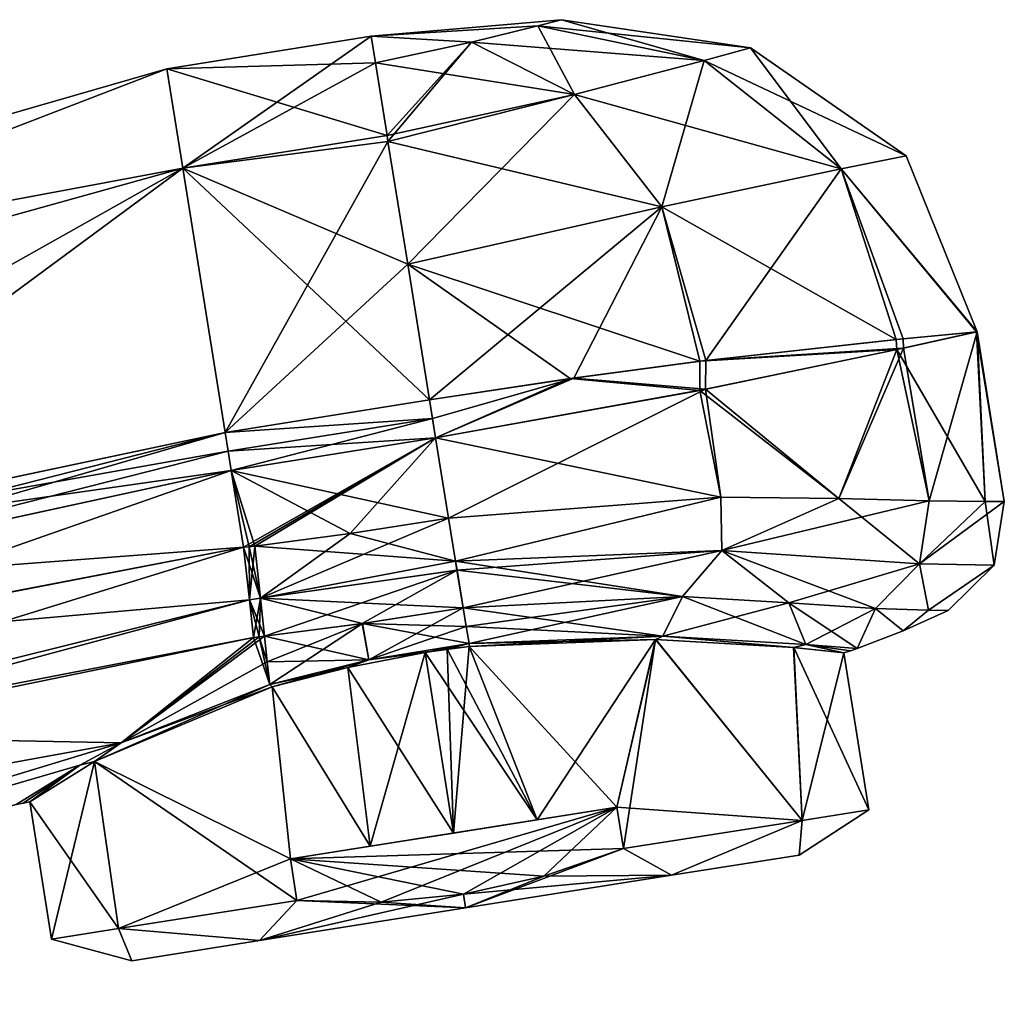
# Model space of a CAD drawing. Units: millimetres. Extents: x -28 to 250, y -28 to 172.
# Drawn here: x 222 to 250, y 143 to 172 of the extents above; entities that cross this region are included whole.
import ezdxf

# ---------------------------------------------------------------- set-up
doc = ezdxf.new("R2010")
doc.units = ezdxf.units.MM
doc.header["$LTSCALE"] = 65.185185
for name, color, linetype in [('10', 7, 'CONTINUOUS'), ('11', 7, 'CONTINUOUS'), ('12', 7, 'CONTINUOUS'), ('13', 7, 'CONTINUOUS'), ('14', 7, 'CONTINUOUS'), ('15', 7, 'CONTINUOUS'), ('16', 7, 'CONTINUOUS'), ('169', 7, 'CONTINUOUS'), ('17', 7, 'CONTINUOUS'), ('170', 7, 'CONTINUOUS'), ('171', 7, 'CONTINUOUS'), ('172', 7, 'CONTINUOUS'), ('173', 7, 'CONTINUOUS'), ('174', 7, 'CONTINUOUS'), ('18', 7, 'CONTINUOUS'), ('19', 7, 'CONTINUOUS'), ('20', 7, 'CONTINUOUS'), ('21', 7, 'CONTINUOUS'), ('35', 7, 'CONTINUOUS'), ('36', 7, 'CONTINUOUS'), ('37', 7, 'CONTINUOUS'), ('38', 7, 'CONTINUOUS'), ('39', 7, 'CONTINUOUS'), ('40', 7, 'CONTINUOUS'), ('41', 7, 'CONTINUOUS'), ('42', 7, 'CONTINUOUS'), ('43', 7, 'CONTINUOUS'), ('44', 7, 'CONTINUOUS'), ('45', 7, 'CONTINUOUS'), ('46', 7, 'CONTINUOUS'), ('47', 7, 'CONTINUOUS'), ('48', 7, 'CONTINUOUS'), ('49', 7, 'CONTINUOUS'), ('56', 7, 'CONTINUOUS'), ('57', 7, 'CONTINUOUS'), ('58', 7, 'CONTINUOUS'), ('59', 7, 'CONTINUOUS'), ('60', 7, 'CONTINUOUS'), ('61', 7, 'CONTINUOUS'), ('62', 7, 'CONTINUOUS'), ('63', 7, 'CONTINUOUS'), ('8', 7, 'CONTINUOUS'), ('9', 7, 'CONTINUOUS')]:
    doc.layers.add(name, color=color, linetype=linetype)

msp = doc.modelspace()

# ---------------------------------------------------------------- linework, layer by layer
at = {"layer": '10', "linetype": 'Continuous'}
for points in [[(228.288, 153.706, 14.444), (213.581, 150.866, 14.608), (224.447, 150.646, 8.407), (228.288, 153.706, 14.444)], [(228.756, 152.341, 11.516), (228.288, 153.706, 14.444), (224.447, 150.646, 8.407), (228.756, 152.341, 11.516)], [(228.288, 153.706, 14.444), (228.756, 152.341, 11.516), (228.447, 153.723, 14.444), (228.288, 153.706, 14.444)], [(228.605, 153.74, 14.444), (228.447, 153.723, 14.444), (228.685, 153.001, 12.999), (228.605, 153.74, 14.444)], [(228.447, 153.723, 14.444), (228.756, 152.341, 11.516), (228.685, 153.001, 12.999), (228.447, 153.723, 14.444)], [(213.581, 150.866, 14.608), (199.689, 146.149, 14.969), (224.447, 150.646, 8.407), (213.581, 150.866, 14.608)], [(224.447, 150.646, 8.407), (199.689, 146.149, 14.969), (200.598, 143.388, 8.072), (224.447, 150.646, 8.407)], [(224.447, 150.646, 8.407), (200.598, 143.388, 8.072), (223.25, 150, 6.749), (224.447, 150.646, 8.407)], [(223.25, 150, 6.749), (200.598, 143.388, 8.072), (221.406, 148.861), (223.25, 150, 6.749)]]:
    msp.add_3dface(points, dxfattribs=at)
at = {"layer": '11', "linetype": 'Continuous'}
for points in [[(227.997, 156.319, 16), (228.166, 154.801, 15.582), (228.161, 156.337, 16), (227.997, 156.319, 16)], [(228.161, 156.337, 16), (228.166, 154.801, 15.582), (228.325, 156.355, 16), (228.161, 156.337, 16)], [(228.325, 156.355, 16), (228.166, 154.801, 15.582), (228.487, 154.848, 15.589), (228.325, 156.355, 16)], [(228.166, 154.801, 15.582), (228.288, 153.706, 14.444), (228.487, 154.848, 15.589), (228.166, 154.801, 15.582)], [(228.288, 153.706, 14.444), (228.447, 153.723, 14.444), (228.487, 154.848, 15.589), (228.288, 153.706, 14.444)], [(228.447, 153.723, 14.444), (228.605, 153.74, 14.444), (228.487, 154.848, 15.589), (228.447, 153.723, 14.444)]]:
    msp.add_3dface(points, dxfattribs=at)
at = {"layer": '12', "linetype": 'Continuous'}
for points in [[(233.565, 159.491, 16), (227.64, 158.542, 16), (233.938, 157.162, 16), (233.565, 159.491, 16)], [(227.64, 158.542, 16), (227.997, 156.319, 16), (228.161, 156.337, 16), (227.64, 158.542, 16)], [(227.64, 158.542, 16), (228.161, 156.337, 16), (228.325, 156.355, 16), (227.64, 158.542, 16)], [(227.64, 158.542, 16), (228.325, 156.355, 16), (231.09, 156.716, 16), (227.64, 158.542, 16)], [(233.938, 157.162, 16), (227.64, 158.542, 16), (231.09, 156.716, 16), (233.938, 157.162, 16)]]:
    msp.add_3dface(points, dxfattribs=at)
at = {"layer": '13', "linetype": 'Continuous'}
for points in [[(228.487, 154.848, 15.589), (233.938, 157.162, 16), (231.09, 156.716, 16), (228.487, 154.848, 15.589)], [(233.938, 157.162, 16), (228.487, 154.848, 15.589), (234.146, 155.918, 15.722), (233.938, 157.162, 16)], [(228.325, 156.355, 16), (228.487, 154.848, 15.589), (231.09, 156.716, 16), (228.325, 156.355, 16)], [(234.146, 155.918, 15.722), (228.487, 154.848, 15.589), (234.189, 155.656, 15.583), (234.146, 155.918, 15.722)], [(228.487, 154.848, 15.589), (228.605, 153.74, 14.444), (234.189, 155.656, 15.583), (228.487, 154.848, 15.589)], [(234.189, 155.656, 15.583), (228.605, 153.74, 14.444), (231.441, 154.11, 14.444), (234.189, 155.656, 15.583)], [(234.371, 154.568, 14.444), (234.189, 155.656, 15.583), (231.441, 154.11, 14.444), (234.371, 154.568, 14.444)]]:
    msp.add_3dface(points, dxfattribs=at)
at = {"layer": '14', "linetype": 'Continuous'}
for points in [[(234.371, 154.568, 14.444), (231.441, 154.11, 14.444), (234.458, 154.028, 13.398), (234.371, 154.568, 14.444)], [(231.441, 154.11, 14.444), (228.605, 153.74, 14.444), (231.633, 153.054, 12.29), (231.441, 154.11, 14.444)], [(234.538, 153.528, 12.332), (231.441, 154.11, 14.444), (231.633, 153.054, 12.29), (234.538, 153.528, 12.332)], [(231.441, 154.11, 14.444), (234.538, 153.528, 12.332), (234.458, 154.028, 13.398), (231.441, 154.11, 14.444)], [(228.605, 153.74, 14.444), (228.685, 153.001, 12.999), (231.633, 153.054, 12.29), (228.605, 153.74, 14.444)], [(228.685, 153.001, 12.999), (228.756, 152.341, 11.516), (231.633, 153.054, 12.29), (228.685, 153.001, 12.999)]]:
    msp.add_3dface(points, dxfattribs=at)
at = {"layer": '15', "linetype": 'Continuous'}
for points in [[(231.443, 154.11, -14.444), (234.371, 154.568, -14.444), (231.633, 153.054, -12.29), (231.443, 154.11, -14.444)], [(234.371, 154.568, -14.444), (234.458, 154.028, -13.398), (231.633, 153.054, -12.29), (234.371, 154.568, -14.444)], [(228.605, 153.74, -14.444), (231.443, 154.11, -14.444), (228.685, 153.001, -12.999), (228.605, 153.74, -14.444)], [(228.685, 153.001, -12.999), (231.443, 154.11, -14.444), (228.756, 152.341, -11.516), (228.685, 153.001, -12.999)], [(228.756, 152.341, -11.516), (231.443, 154.11, -14.444), (231.633, 153.054, -12.29), (228.756, 152.341, -11.516)], [(234.458, 154.028, -13.398), (234.538, 153.528, -12.332), (231.633, 153.054, -12.29), (234.458, 154.028, -13.398)]]:
    msp.add_3dface(points, dxfattribs=at)
at = {"layer": '16', "linetype": 'Continuous'}
for points in [[(233.938, 157.162, -16), (234.145, 155.917, -15.722), (231.09, 156.716, -16), (233.938, 157.162, -16)], [(234.145, 155.917, -15.722), (228.325, 156.355, -16), (231.09, 156.716, -16), (234.145, 155.917, -15.722)], [(228.487, 154.848, -15.589), (228.325, 156.355, -16), (234.145, 155.917, -15.722), (228.487, 154.848, -15.589)], [(234.188, 155.654, -15.581), (228.487, 154.848, -15.589), (234.145, 155.917, -15.722), (234.188, 155.654, -15.581)], [(234.371, 154.568, -14.444), (228.487, 154.848, -15.589), (234.188, 155.654, -15.581), (234.371, 154.568, -14.444)], [(234.371, 154.568, -14.444), (231.443, 154.11, -14.444), (228.487, 154.848, -15.589), (234.371, 154.568, -14.444)], [(231.443, 154.11, -14.444), (228.605, 153.74, -14.444), (228.487, 154.848, -15.589), (231.443, 154.11, -14.444)]]:
    msp.add_3dface(points, dxfattribs=at)
at = {"layer": '169', "linetype": 'Continuous'}
for points in [[(240.157, 153.74, 10.317), (234.538, 153.528, 12.332), (239.956, 153.651, 9.975), (240.157, 153.74, 10.317)], [(243.956, 153.418, 5.654), (240.157, 153.74, 10.317), (239.956, 153.651, 9.975), (243.956, 153.418, 5.654)], [(244.305, 153.504, 5.82), (240.157, 153.74, 10.317), (243.956, 153.418, 5.654), (244.305, 153.504, 5.82)], [(239.956, 153.651, 9.975), (234.538, 153.528, 12.332), (234.539, 153.441, 11.931), (239.956, 153.651, 9.975)], [(245.414, 153.255), (244.305, 153.504, 5.82), (243.956, 153.418, 5.654), (245.414, 153.255)], [(245.799, 153.387), (244.305, 153.504, 5.82), (245.607, 153.321), (245.799, 153.387)], [(244.305, 153.504, 5.82), (245.414, 153.255), (245.607, 153.321), (244.305, 153.504, 5.82)]]:
    msp.add_3dface(points, dxfattribs=at)
at = {"layer": '17', "linetype": 'Continuous'}
for points in [[(233.565, 159.491, -16), (227.997, 156.319, -16), (227.64, 158.542, -16), (233.565, 159.491, -16)], [(228.161, 156.337, -16), (227.997, 156.319, -16), (233.565, 159.491, -16), (228.161, 156.337, -16)], [(228.325, 156.355, -16), (228.161, 156.337, -16), (233.565, 159.491, -16), (228.325, 156.355, -16)], [(231.09, 156.716, -16), (228.325, 156.355, -16), (233.565, 159.491, -16), (231.09, 156.716, -16)], [(233.938, 157.162, -16), (231.09, 156.716, -16), (233.565, 159.491, -16), (233.938, 157.162, -16)]]:
    msp.add_3dface(points, dxfattribs=at)
at = {"layer": '170', "linetype": 'Continuous'}
for points in [[(234.538, 153.528, 12.332), (231.633, 153.054, 12.29), (234.539, 153.441, 11.931), (234.538, 153.528, 12.332)], [(234.539, 153.441, 11.931), (231.633, 153.054, 12.29), (233.902, 153.362, 11.983), (234.539, 153.441, 11.931)], [(233.263, 153.268, 12), (231.633, 153.054, 12.29), (231.02, 152.831, 11.781), (233.263, 153.268, 12)], [(231.633, 153.054, 12.29), (233.263, 153.268, 12), (233.902, 153.362, 11.983), (231.633, 153.054, 12.29)], [(231.633, 153.054, 12.29), (228.756, 152.341, 11.516), (231.02, 152.831, 11.781), (231.633, 153.054, 12.29)], [(231.02, 152.831, 11.781), (228.756, 152.341, 11.516), (228.827, 152.27, 11.109), (231.02, 152.831, 11.781)]]:
    msp.add_3dface(points, dxfattribs=at)
at = {"layer": '171', "linetype": 'Continuous'}
for points in [[(228.827, 152.27, 11.109), (224.447, 150.646, 8.407), (223.674, 150.112, 6.687), (228.827, 152.27, 11.109)], [(228.756, 152.341, 11.516), (224.447, 150.646, 8.407), (228.827, 152.27, 11.109), (228.756, 152.341, 11.516)], [(224.447, 150.646, 8.407), (223.25, 150, 6.749), (223.674, 150.112, 6.687), (224.447, 150.646, 8.407)], [(223.25, 150, 6.749), (221.406, 148.861), (221.602, 148.901), (223.25, 150, 6.749)], [(221.799, 148.94), (223.25, 150, 6.749), (221.602, 148.901), (221.799, 148.94)], [(223.674, 150.112, 6.687), (223.25, 150, 6.749), (221.799, 148.94), (223.674, 150.112, 6.687)]]:
    msp.add_3dface(points, dxfattribs=at)
at = {"layer": '172', "linetype": 'Continuous'}
for points in [[(234.538, 153.528, -12.332), (240.157, 153.74, -10.317), (234.539, 153.441, -11.931), (234.538, 153.528, -12.332)], [(234.539, 153.441, -11.931), (240.157, 153.74, -10.317), (239.95, 153.651, -9.979), (234.539, 153.441, -11.931)], [(239.95, 153.651, -9.979), (240.157, 153.74, -10.317), (243.952, 153.418, -5.661), (239.95, 153.651, -9.979)], [(240.157, 153.74, -10.317), (244.305, 153.504, -5.82), (243.952, 153.418, -5.661), (240.157, 153.74, -10.317)], [(244.305, 153.504, -5.82), (245.414, 153.255), (243.952, 153.418, -5.661), (244.305, 153.504, -5.82)], [(244.305, 153.504, -5.82), (245.799, 153.387), (245.607, 153.321), (244.305, 153.504, -5.82)], [(245.414, 153.255), (244.305, 153.504, -5.82), (245.607, 153.321), (245.414, 153.255)]]:
    msp.add_3dface(points, dxfattribs=at)
at = {"layer": '173', "linetype": 'Continuous'}
for points in [[(231.633, 153.054, -12.29), (234.538, 153.528, -12.332), (233.263, 153.268, -12), (231.633, 153.054, -12.29)], [(233.263, 153.268, -12), (234.538, 153.528, -12.332), (233.902, 153.362, -11.983), (233.263, 153.268, -12)], [(234.538, 153.528, -12.332), (234.539, 153.441, -11.931), (233.902, 153.362, -11.983), (234.538, 153.528, -12.332)], [(231.019, 152.831, -11.781), (231.633, 153.054, -12.29), (233.263, 153.268, -12), (231.019, 152.831, -11.781)], [(228.756, 152.341, -11.516), (231.633, 153.054, -12.29), (228.827, 152.27, -11.109), (228.756, 152.341, -11.516)], [(228.827, 152.27, -11.109), (231.633, 153.054, -12.29), (231.019, 152.831, -11.781), (228.827, 152.27, -11.109)]]:
    msp.add_3dface(points, dxfattribs=at)
at = {"layer": '174', "linetype": 'Continuous'}
for points in [[(224.447, 150.646, -8.407), (228.756, 152.341, -11.516), (223.67, 150.11, -6.68), (224.447, 150.646, -8.407)], [(228.756, 152.341, -11.516), (228.827, 152.27, -11.109), (223.67, 150.11, -6.68), (228.756, 152.341, -11.516)], [(223.25, 150, -6.75), (224.447, 150.646, -8.407), (223.67, 150.11, -6.68), (223.25, 150, -6.75)], [(221.406, 148.861), (223.25, 150, -6.75), (221.602, 148.901), (221.406, 148.861)], [(223.25, 150, -6.75), (221.799, 148.94), (221.602, 148.901), (223.25, 150, -6.75)], [(221.799, 148.94), (223.25, 150, -6.75), (223.67, 150.11, -6.68), (221.799, 148.94)]]:
    msp.add_3dface(points, dxfattribs=at)
at = {"layer": '18', "linetype": 'Continuous'}
for points in [[(228.487, 154.848, -15.589), (227.997, 156.319, -16), (228.161, 156.337, -16), (228.487, 154.848, -15.589)], [(227.997, 156.319, -16), (228.487, 154.848, -15.589), (228.166, 154.801, -15.582), (227.997, 156.319, -16)], [(228.325, 156.355, -16), (228.487, 154.848, -15.589), (228.161, 156.337, -16), (228.325, 156.355, -16)], [(228.487, 154.848, -15.589), (228.605, 153.74, -14.444), (228.166, 154.801, -15.582), (228.487, 154.848, -15.589)], [(228.166, 154.801, -15.582), (228.605, 153.74, -14.444), (228.447, 153.723, -14.444), (228.166, 154.801, -15.582)], [(228.288, 153.706, -14.444), (228.166, 154.801, -15.582), (228.447, 153.723, -14.444), (228.288, 153.706, -14.444)]]:
    msp.add_3dface(points, dxfattribs=at)
at = {"layer": '19', "linetype": 'Continuous'}
for points in [[(213.58, 150.865, -14.608), (228.288, 153.706, -14.444), (224.447, 150.646, -8.407), (213.58, 150.865, -14.608)], [(228.605, 153.74, -14.444), (228.685, 153.001, -12.999), (224.447, 150.646, -8.407), (228.605, 153.74, -14.444)], [(228.447, 153.723, -14.444), (228.605, 153.74, -14.444), (224.447, 150.646, -8.407), (228.447, 153.723, -14.444)], [(228.288, 153.706, -14.444), (228.447, 153.723, -14.444), (224.447, 150.646, -8.407), (228.288, 153.706, -14.444)], [(228.685, 153.001, -12.999), (228.756, 152.341, -11.516), (224.447, 150.646, -8.407), (228.685, 153.001, -12.999)], [(200.598, 143.388, -8.072), (213.58, 150.865, -14.608), (224.447, 150.646, -8.407), (200.598, 143.388, -8.072)], [(200.598, 143.388, -8.072), (224.447, 150.646, -8.407), (223.25, 150, -6.75), (200.598, 143.388, -8.072)], [(221.406, 148.861), (200.598, 143.388, -8.072), (223.25, 150, -6.75), (221.406, 148.861)]]:
    msp.add_3dface(points, dxfattribs=at)
at = {"layer": '20', "linetype": 'Continuous'}
for points in [[(227.997, 156.319, -16), (228.166, 154.801, -15.582), (202.179, 148.341, -16.005), (227.997, 156.319, -16)], [(227.997, 156.319, -16), (202.179, 148.341, -16.005), (213.034, 153.436, -16.146), (227.997, 156.319, -16)], [(228.166, 154.801, -15.582), (213.58, 150.865, -14.608), (202.179, 148.341, -16.005), (228.166, 154.801, -15.582)], [(228.166, 154.801, -15.582), (228.288, 153.706, -14.444), (213.58, 150.865, -14.608), (228.166, 154.801, -15.582)]]:
    msp.add_3dface(points, dxfattribs=at)
at = {"layer": '21', "linetype": 'Continuous'}
for points in [[(227.64, 158.542, -16), (213.034, 153.436, -16.146), (211.794, 155.103, -16.156), (227.64, 158.542, -16)], [(227.64, 158.542, -16), (227.997, 156.319, -16), (213.034, 153.436, -16.146), (227.64, 158.542, -16)]]:
    msp.add_3dface(points, dxfattribs=at)
at = {"layer": '35', "linetype": 'Continuous'}
for points in [[(227.464, 159.644, 15.784), (211.171, 156.198, 15.899), (227.55, 159.103, 15.946), (227.464, 159.644, 15.784)], [(211.171, 156.198, 15.899), (227.64, 158.542, 16), (227.55, 159.103, 15.946), (211.171, 156.198, 15.899)], [(211.783, 155.1, 16.157), (227.64, 158.542, 16), (211.171, 156.198, 15.899), (211.783, 155.1, 16.157)]]:
    msp.add_3dface(points, dxfattribs=at)
at = {"layer": '36', "linetype": 'Continuous'}
for points in [[(233.388, 160.594, 15.784), (227.464, 159.644, 15.784), (233.475, 160.053, 15.946), (233.388, 160.594, 15.784)], [(227.464, 159.644, 15.784), (227.55, 159.103, 15.946), (233.475, 160.053, 15.946), (227.464, 159.644, 15.784)], [(227.55, 159.103, 15.946), (227.64, 158.542, 16), (233.475, 160.053, 15.946), (227.55, 159.103, 15.946)], [(227.64, 158.542, 16), (233.565, 159.491, 16), (233.475, 160.053, 15.946), (227.64, 158.542, 16)]]:
    msp.add_3dface(points, dxfattribs=at)
at = {"layer": '37', "linetype": 'Continuous'}
for points in [[(246.949, 162.055, 8.393), (249.261, 162.564, 0.687), (246.925, 162.342, 8.331), (246.949, 162.055, 8.393)], [(241.231, 161.713, 13.767), (246.949, 162.055, 8.393), (246.925, 162.342, 8.331), (241.231, 161.713, 13.767)], [(241.236, 160.87, 13.974), (246.949, 162.055, 8.393), (241.231, 161.713, 13.767), (241.236, 160.87, 13.974)], [(237.474, 161.212, 15.266), (241.236, 160.87, 13.974), (241.231, 161.713, 13.767), (237.474, 161.212, 15.266)], [(233.388, 160.594, 15.784), (233.565, 159.491, 16), (237.474, 161.212, 15.266), (233.388, 160.594, 15.784)], [(233.565, 159.491, 16), (241.236, 160.87, 13.974), (237.474, 161.212, 15.266), (233.565, 159.491, 16)], [(233.565, 159.491, 16), (233.388, 160.594, 15.784), (233.475, 160.053, 15.946), (233.565, 159.491, 16)]]:
    msp.add_3dface(points, dxfattribs=at)
at = {"layer": '38', "linetype": 'Continuous'}
for points in [[(236.534, 171.436, 2.355), (237.22, 171.618), (231.697, 171.144, 0), (236.534, 171.436, 2.355)], [(237.22, 171.618), (236.534, 171.436, -2.355), (231.697, 171.144, 0), (237.22, 171.618)], [(234.611, 170.968, 4.188), (236.534, 171.436, 2.355), (231.697, 171.144, 0), (234.611, 170.968, 4.188)], [(236.534, 171.436, -2.355), (234.611, 170.968, -4.188), (231.697, 171.144, 0), (236.534, 171.436, -2.355)], [(234.611, 170.968, 4.188), (241.356, 170.432, 4.54), (236.534, 171.436, 2.355), (234.611, 170.968, 4.188)], [(236.534, 171.436, -2.355), (237.6, 169.45, -8.049), (234.611, 170.968, -4.188), (236.534, 171.436, -2.355)], [(236.534, 171.436, 2.355), (242.699, 170.8), (237.22, 171.618), (236.534, 171.436, 2.355)], [(237.22, 171.618), (241.356, 170.432, -4.54), (236.534, 171.436, -2.355), (237.22, 171.618)], [(241.356, 170.432, 4.54), (242.699, 170.8), (236.534, 171.436, 2.355), (241.356, 170.432, 4.54)], [(241.356, 170.432, -4.54), (237.6, 169.45, -8.049), (236.534, 171.436, -2.355), (241.356, 170.432, -4.54)], [(242.699, 170.8), (241.356, 170.432, -4.54), (237.22, 171.618), (242.699, 170.8)], [(231.821, 170.369, 5.106), (234.611, 170.968, 4.188), (231.697, 171.144, 0), (231.821, 170.369, 5.106)], [(234.611, 170.968, -4.188), (231.821, 170.369, -5.105), (231.697, 171.144, 0), (234.611, 170.968, -4.188)], [(231.821, 170.369, 5.106), (237.6, 169.45, 8.049), (234.611, 170.968, 4.188), (231.821, 170.369, 5.106)], [(231.821, 170.369, -5.105), (234.611, 170.968, -4.188), (232.159, 168.26, -9.525), (231.821, 170.369, -5.105)], [(234.611, 170.968, -4.188), (232.187, 168.086, -9.781), (232.159, 168.26, -9.525), (234.611, 170.968, -4.188)], [(237.6, 169.45, -8.049), (232.187, 168.086, -9.781), (234.611, 170.968, -4.188), (237.6, 169.45, -8.049)], [(237.6, 169.45, 8.049), (241.356, 170.432, 4.54), (234.611, 170.968, 4.188), (237.6, 169.45, 8.049)], [(241.356, 170.432, 4.54), (247.214, 167.675), (242.699, 170.8), (241.356, 170.432, 4.54)], [(242.699, 170.8), (245.335, 167.292, -6.53), (241.356, 170.432, -4.54), (242.699, 170.8)], [(247.214, 167.675), (245.335, 167.292, -6.53), (242.699, 170.8), (247.214, 167.675)], [(232.159, 168.26, 9.526), (237.6, 169.45, 8.049), (231.821, 170.369, 5.106), (232.159, 168.26, 9.526)], [(237.6, 169.45, 8.049), (245.335, 167.292, 6.53), (241.356, 170.432, 4.54), (237.6, 169.45, 8.049)], [(241.356, 170.432, -4.54), (240.127, 166.194, -11.433), (237.6, 169.45, -8.049), (241.356, 170.432, -4.54)], [(245.335, 167.292, -6.53), (240.127, 166.194, -11.433), (241.356, 170.432, -4.54), (245.335, 167.292, -6.53)], [(245.335, 167.292, 6.53), (247.214, 167.675), (241.356, 170.432, 4.54), (245.335, 167.292, 6.53)], [(232.187, 168.086, 9.781), (237.6, 169.45, 8.049), (232.159, 168.26, 9.526), (232.187, 168.086, 9.781)], [(232.187, 168.086, 9.781), (240.127, 166.194, 11.433), (237.6, 169.45, 8.049), (232.187, 168.086, 9.781)], [(237.6, 169.45, -8.049), (232.758, 164.525, -13.525), (232.187, 168.086, -9.781), (237.6, 169.45, -8.049)], [(240.127, 166.194, -11.433), (232.758, 164.525, -13.525), (237.6, 169.45, -8.049), (240.127, 166.194, -11.433)], [(240.127, 166.194, 11.433), (245.335, 167.292, 6.53), (237.6, 169.45, 8.049), (240.127, 166.194, 11.433)], [(232.758, 164.525, 13.525), (240.127, 166.194, 11.433), (232.187, 168.086, 9.781), (232.758, 164.525, 13.525)], [(247.214, 167.675), (245.335, 167.292, 6.53), (249.276, 162.566, 0.02), (247.214, 167.675)], [(245.335, 167.292, -6.53), (247.214, 167.675), (249.276, 162.566, -0.122), (245.335, 167.292, -6.53)], [(249.276, 162.566, -0.122), (247.214, 167.675), (249.276, 162.566, -0.062), (249.276, 162.566, -0.122)], [(249.276, 162.566, -0.062), (247.214, 167.675), (249.276, 162.566, 0.02), (249.276, 162.566, -0.062)], [(240.127, 166.194, 11.433), (246.925, 162.342, 8.331), (245.335, 167.292, 6.53), (240.127, 166.194, 11.433)], [(240.127, 166.194, -11.433), (245.335, 167.292, -6.53), (241.406, 161.734, -13.669), (240.127, 166.194, -11.433)], [(241.406, 161.734, -13.669), (245.335, 167.292, -6.53), (247.127, 162.362, -7.994), (241.406, 161.734, -13.669)], [(246.925, 162.342, 8.331), (249.261, 162.564, 0.687), (245.335, 167.292, 6.53), (246.925, 162.342, 8.331)], [(245.335, 167.292, 6.53), (249.261, 162.564, 0.687), (249.272, 162.566, 0.364), (245.335, 167.292, 6.53)], [(249.276, 162.566, 0.02), (245.335, 167.292, 6.53), (249.272, 162.566, 0.364), (249.276, 162.566, 0.02)], [(247.127, 162.362, -7.994), (245.335, 167.292, -6.53), (249.276, 162.566, -0.122), (247.127, 162.362, -7.994)], [(232.758, 164.525, 13.525), (241.231, 161.713, 13.767), (240.127, 166.194, 11.433), (232.758, 164.525, 13.525)], [(232.758, 164.525, -13.525), (240.127, 166.194, -11.433), (233.388, 160.594, -15.784), (232.758, 164.525, -13.525)], [(233.388, 160.594, -15.784), (240.127, 166.194, -11.433), (237.574, 161.226, -15.24), (233.388, 160.594, -15.784)], [(237.574, 161.226, -15.24), (240.127, 166.194, -11.433), (241.406, 161.734, -13.669), (237.574, 161.226, -15.24)], [(241.231, 161.713, 13.767), (246.925, 162.342, 8.331), (240.127, 166.194, 11.433), (241.231, 161.713, 13.767)], [(233.388, 160.594, 15.784), (237.474, 161.212, 15.266), (232.758, 164.525, 13.525), (233.388, 160.594, 15.784)], [(237.474, 161.212, 15.266), (241.231, 161.713, 13.767), (232.758, 164.525, 13.525), (237.474, 161.212, 15.266)]]:
    msp.add_3dface(points, dxfattribs=at)
at = {"layer": '39', "linetype": 'Continuous'}
for points in [[(249.261, 162.564, 0.687), (246.949, 162.055, 8.393), (249.51, 157.651, 4.148), (249.261, 162.564, 0.687)], [(249.276, 162.566, -0.122), (247.881, 157.67, -8.014), (247.14, 162.096, -8.068), (249.276, 162.566, -0.122)], [(247.881, 157.67, -8.014), (249.276, 162.566, -0.122), (249.51, 157.651, -4.146), (247.881, 157.67, -8.014)], [(249.272, 162.566, 0.364), (249.261, 162.564, 0.687), (250.064, 157.65), (249.272, 162.566, 0.364)], [(250.064, 157.65), (249.261, 162.564, 0.687), (249.51, 157.651, 4.148), (250.064, 157.65)], [(249.276, 162.566, 0.02), (249.272, 162.566, 0.364), (250.064, 157.65), (249.276, 162.566, 0.02)], [(249.276, 162.566, -0.122), (249.276, 162.566, -0.062), (249.51, 157.651, -4.146), (249.276, 162.566, -0.122)], [(249.276, 162.566, -0.062), (249.276, 162.566, 0.02), (250.064, 157.65), (249.276, 162.566, -0.062)], [(249.51, 157.651, -4.146), (249.276, 162.566, -0.062), (250.064, 157.65), (249.51, 157.651, -4.146)], [(246.949, 162.055, 8.393), (241.236, 160.87, 13.974), (245.266, 157.733, 11.351), (246.949, 162.055, 8.393)], [(247.14, 162.096, -8.068), (245.269, 157.733, -11.349), (241.398, 160.902, -13.88), (247.14, 162.096, -8.068)], [(247.88, 157.67, 8.017), (246.949, 162.055, 8.393), (245.266, 157.733, 11.351), (247.88, 157.67, 8.017)], [(247.881, 157.67, -8.014), (245.269, 157.733, -11.349), (247.14, 162.096, -8.068), (247.881, 157.67, -8.014)], [(249.51, 157.651, 4.148), (246.949, 162.055, 8.393), (247.88, 157.67, 8.017), (249.51, 157.651, 4.148)], [(233.938, 157.162, -16), (233.565, 159.491, -16), (241.398, 160.902, -13.88), (233.938, 157.162, -16)], [(241.236, 160.87, 13.974), (233.565, 159.491, 16), (241.843, 157.772, 13.913), (241.236, 160.87, 13.974)], [(241.845, 157.772, -13.911), (233.938, 157.162, -16), (241.398, 160.902, -13.88), (241.845, 157.772, -13.911)], [(245.266, 157.733, 11.351), (241.236, 160.87, 13.974), (241.843, 157.772, 13.913), (245.266, 157.733, 11.351)], [(245.269, 157.733, -11.349), (241.845, 157.772, -13.911), (241.398, 160.902, -13.88), (245.269, 157.733, -11.349)], [(233.565, 159.491, 16), (233.938, 157.162, 16), (241.843, 157.772, 13.913), (233.565, 159.491, 16)]]:
    msp.add_3dface(points, dxfattribs=at)
at = {"layer": '40', "linetype": 'Continuous'}
for points in [[(234.145, 155.917, -15.722), (233.938, 157.162, -16), (241.845, 157.772, -13.911), (234.145, 155.917, -15.722)], [(234.145, 155.917, -15.722), (241.845, 157.772, -13.911), (241.867, 156.227, -13.566), (234.145, 155.917, -15.722)], [(241.845, 157.772, -13.911), (245.269, 157.733, -11.349), (241.867, 156.227, -13.566), (241.845, 157.772, -13.911)], [(245.269, 157.733, -11.349), (247.881, 157.67, -8.014), (241.867, 156.227, -13.566), (245.269, 157.733, -11.349)], [(241.867, 156.227, -13.566), (247.881, 157.67, -8.014), (247.601, 155.837, -7.843), (241.867, 156.227, -13.566)], [(247.881, 157.67, -8.014), (249.51, 157.651, -4.146), (247.601, 155.837, -7.843), (247.881, 157.67, -8.014)], [(249.51, 157.651, -4.146), (250.064, 157.65), (247.601, 155.837, -7.843), (249.51, 157.651, -4.146)], [(247.601, 155.837, -7.843), (250.064, 157.65), (249.769, 155.803, 0), (247.601, 155.837, -7.843)], [(234.188, 155.654, -15.581), (234.145, 155.917, -15.722), (241.867, 156.227, -13.566), (234.188, 155.654, -15.581)], [(234.371, 154.568, -14.444), (234.188, 155.654, -15.581), (241.867, 156.227, -13.566), (234.371, 154.568, -14.444)], [(234.371, 154.568, -14.444), (241.867, 156.227, -13.566), (240.733, 154.895, -12.716), (234.371, 154.568, -14.444)], [(240.733, 154.895, -12.716), (241.867, 156.227, -13.566), (243.816, 154.711, -10.42), (240.733, 154.895, -12.716)], [(241.867, 156.227, -13.566), (247.601, 155.837, -7.843), (243.816, 154.711, -10.42), (241.867, 156.227, -13.566)], [(243.816, 154.711, -10.42), (247.601, 155.837, -7.843), (246.327, 154.548, -7.318), (243.816, 154.711, -10.42)], [(246.327, 154.548, -7.318), (247.601, 155.837, -7.843), (247.864, 154.498, -3.905), (246.327, 154.548, -7.318)], [(247.601, 155.837, -7.843), (249.769, 155.803, 0), (247.864, 154.498, -3.905), (247.601, 155.837, -7.843)], [(247.864, 154.498, -3.905), (249.769, 155.803, 0), (248.434, 154.487), (247.864, 154.498, -3.905)]]:
    msp.add_3dface(points, dxfattribs=at)
at = {"layer": '41', "linetype": 'Continuous'}
for points in [[(233.938, 157.162, 16), (234.146, 155.918, 15.722), (241.843, 157.772, 13.913), (233.938, 157.162, 16)], [(241.843, 157.772, 13.913), (234.146, 155.918, 15.722), (241.867, 156.226, 13.565), (241.843, 157.772, 13.913)], [(245.266, 157.733, 11.351), (241.843, 157.772, 13.913), (241.867, 156.226, 13.565), (245.266, 157.733, 11.351)], [(247.601, 155.837, 7.842), (245.266, 157.733, 11.351), (241.867, 156.226, 13.565), (247.601, 155.837, 7.842)], [(247.88, 157.67, 8.017), (245.266, 157.733, 11.351), (247.601, 155.837, 7.842), (247.88, 157.67, 8.017)], [(249.51, 157.651, 4.148), (247.88, 157.67, 8.017), (247.601, 155.837, 7.842), (249.51, 157.651, 4.148)], [(249.769, 155.803, 0), (249.51, 157.651, 4.148), (247.601, 155.837, 7.842), (249.769, 155.803, 0)], [(250.064, 157.65), (249.51, 157.651, 4.148), (249.769, 155.803, 0), (250.064, 157.65)], [(241.867, 156.226, 13.565), (234.146, 155.918, 15.722), (240.73, 154.895, 12.718), (241.867, 156.226, 13.565)], [(243.813, 154.711, 10.422), (241.867, 156.226, 13.565), (240.73, 154.895, 12.718), (243.813, 154.711, 10.422)], [(247.601, 155.837, 7.842), (241.867, 156.226, 13.565), (246.324, 154.548, 7.323), (247.601, 155.837, 7.842)], [(246.324, 154.548, 7.323), (241.867, 156.226, 13.565), (243.813, 154.711, 10.422), (246.324, 154.548, 7.323)], [(234.146, 155.918, 15.722), (234.189, 155.656, 15.583), (240.73, 154.895, 12.718), (234.146, 155.918, 15.722)], [(234.189, 155.656, 15.583), (234.371, 154.568, 14.444), (240.73, 154.895, 12.718), (234.189, 155.656, 15.583)], [(247.863, 154.498, 3.909), (247.601, 155.837, 7.842), (246.324, 154.548, 7.323), (247.863, 154.498, 3.909)], [(249.769, 155.803, 0), (247.601, 155.837, 7.842), (247.863, 154.498, 3.909), (249.769, 155.803, 0)], [(248.434, 154.487), (249.769, 155.803, 0), (247.863, 154.498, 3.909), (248.434, 154.487)]]:
    msp.add_3dface(points, dxfattribs=at)
at = {"layer": '42', "linetype": 'Continuous'}
for points in [[(240.73, 154.895, 12.718), (234.371, 154.568, 14.444), (240.157, 153.74, 10.317), (240.73, 154.895, 12.718)], [(244.305, 153.504, 5.82), (240.73, 154.895, 12.718), (240.157, 153.74, 10.317), (244.305, 153.504, 5.82)], [(243.813, 154.711, 10.422), (240.73, 154.895, 12.718), (244.305, 153.504, 5.82), (243.813, 154.711, 10.422)], [(234.371, 154.568, 14.444), (234.458, 154.028, 13.398), (240.157, 153.74, 10.317), (234.371, 154.568, 14.444)], [(246.324, 154.548, 7.323), (243.813, 154.711, 10.422), (245.799, 153.387), (246.324, 154.548, 7.323)], [(245.799, 153.387), (243.813, 154.711, 10.422), (244.305, 153.504, 5.82), (245.799, 153.387)], [(246.324, 154.548, 7.323), (245.799, 153.387), (247.134, 153.896), (246.324, 154.548, 7.323)], [(247.863, 154.498, 3.909), (246.324, 154.548, 7.323), (247.134, 153.896), (247.863, 154.498, 3.909)], [(248.434, 154.487), (247.863, 154.498, 3.909), (247.134, 153.896), (248.434, 154.487)], [(234.458, 154.028, 13.398), (234.538, 153.528, 12.332), (240.157, 153.74, 10.317), (234.458, 154.028, 13.398)]]:
    msp.add_3dface(points, dxfattribs=at)
at = {"layer": '43', "linetype": 'Continuous'}
for points in [[(234.458, 154.028, -13.398), (234.371, 154.568, -14.444), (240.733, 154.895, -12.716), (234.458, 154.028, -13.398)], [(234.538, 153.528, -12.332), (234.458, 154.028, -13.398), (240.733, 154.895, -12.716), (234.538, 153.528, -12.332)], [(234.538, 153.528, -12.332), (240.733, 154.895, -12.716), (240.157, 153.74, -10.317), (234.538, 153.528, -12.332)], [(240.733, 154.895, -12.716), (243.816, 154.711, -10.42), (240.157, 153.74, -10.317), (240.733, 154.895, -12.716)], [(240.157, 153.74, -10.317), (243.816, 154.711, -10.42), (244.305, 153.504, -5.82), (240.157, 153.74, -10.317)], [(243.816, 154.711, -10.42), (246.327, 154.548, -7.318), (244.305, 153.504, -5.82), (243.816, 154.711, -10.42)], [(246.327, 154.548, -7.318), (245.799, 153.387), (244.305, 153.504, -5.82), (246.327, 154.548, -7.318)], [(245.799, 153.387), (246.327, 154.548, -7.318), (247.134, 153.896), (245.799, 153.387)], [(246.327, 154.548, -7.318), (247.864, 154.498, -3.905), (247.134, 153.896), (246.327, 154.548, -7.318)], [(247.864, 154.498, -3.905), (248.434, 154.487), (247.134, 153.896), (247.864, 154.498, -3.905)]]:
    msp.add_3dface(points, dxfattribs=at)
at = {"layer": '44', "linetype": 'Continuous'}
for points in [[(247.127, 162.362, -7.994), (249.276, 162.566, -0.122), (247.14, 162.096, -8.068), (247.127, 162.362, -7.994)], [(241.406, 161.734, -13.669), (247.127, 162.362, -7.994), (247.14, 162.096, -8.068), (241.406, 161.734, -13.669)], [(241.406, 161.734, -13.669), (247.14, 162.096, -8.068), (241.398, 160.902, -13.88), (241.406, 161.734, -13.669)], [(237.574, 161.226, -15.24), (241.406, 161.734, -13.669), (241.398, 160.902, -13.88), (237.574, 161.226, -15.24)], [(233.388, 160.594, -15.784), (237.574, 161.226, -15.24), (233.475, 160.053, -15.946), (233.388, 160.594, -15.784)], [(237.574, 161.226, -15.24), (233.565, 159.491, -16), (233.475, 160.053, -15.946), (237.574, 161.226, -15.24)], [(233.565, 159.491, -16), (237.574, 161.226, -15.24), (241.398, 160.902, -13.88), (233.565, 159.491, -16)]]:
    msp.add_3dface(points, dxfattribs=at)
at = {"layer": '45', "linetype": 'Continuous'}
for points in [[(233.388, 160.594, -15.784), (233.475, 160.053, -15.946), (227.464, 159.644, -15.784), (233.388, 160.594, -15.784)], [(227.464, 159.644, -15.784), (233.475, 160.053, -15.946), (227.55, 159.104, -15.945), (227.464, 159.644, -15.784)], [(233.475, 160.053, -15.946), (233.565, 159.491, -16), (227.55, 159.104, -15.945), (233.475, 160.053, -15.946)], [(233.565, 159.491, -16), (227.64, 158.542, -16), (227.55, 159.104, -15.945), (233.565, 159.491, -16)]]:
    msp.add_3dface(points, dxfattribs=at)
at = {"layer": '46', "linetype": 'Continuous'}
for points in [[(227.464, 159.644, -15.784), (211.794, 155.103, -16.156), (211.188, 156.203, -15.899), (227.464, 159.644, -15.784)], [(211.794, 155.103, -16.156), (227.464, 159.644, -15.784), (227.55, 159.104, -15.945), (211.794, 155.103, -16.156)], [(227.64, 158.542, -16), (211.794, 155.103, -16.156), (227.55, 159.104, -15.945), (227.64, 158.542, -16)]]:
    msp.add_3dface(points, dxfattribs=at)
at = {"layer": '47', "linetype": 'Continuous'}
for points in [[(226.235, 167.311, -9.525), (196.482, 161.754), (225.772, 170.194, 0), (226.235, 167.311, -9.525)], [(197.565, 159.337, -9.413), (196.482, 161.754), (226.235, 167.311, -9.525), (197.565, 159.337, -9.413)], [(200.294, 152.733, -16.061), (197.565, 159.337, -9.413), (226.235, 167.311, -9.525), (200.294, 152.733, -16.061)], [(227.464, 159.644, -15.784), (200.294, 152.733, -16.061), (226.235, 167.311, -9.525), (227.464, 159.644, -15.784)], [(227.464, 159.644, -15.784), (211.188, 156.203, -15.899), (200.294, 152.733, -16.061), (227.464, 159.644, -15.784)]]:
    msp.add_3dface(points, dxfattribs=at)
at = {"layer": '48', "linetype": 'Continuous'}
for points in [[(225.772, 170.194, 0), (196.482, 161.754), (197.565, 159.337, 9.413), (225.772, 170.194, 0)], [(225.772, 170.194, 0), (197.565, 159.337, 9.413), (226.235, 167.311, 9.526), (225.772, 170.194, 0)], [(197.565, 159.337, 9.413), (200.292, 152.732, 16.061), (226.235, 167.311, 9.526), (197.565, 159.337, 9.413)], [(200.292, 152.732, 16.061), (211.171, 156.198, 15.899), (226.235, 167.311, 9.526), (200.292, 152.732, 16.061)], [(211.171, 156.198, 15.899), (227.464, 159.644, 15.784), (226.235, 167.311, 9.526), (211.171, 156.198, 15.899)]]:
    msp.add_3dface(points, dxfattribs=at)
at = {"layer": '49', "linetype": 'Continuous'}
for points in [[(231.697, 171.144, 0), (231.821, 170.369, -5.105), (225.772, 170.194, 0), (231.697, 171.144, 0)], [(231.697, 171.144, 0), (225.772, 170.194, 0), (226.235, 167.311, 9.526), (231.697, 171.144, 0)], [(231.821, 170.369, 5.106), (231.697, 171.144, 0), (226.235, 167.311, 9.526), (231.821, 170.369, 5.106)], [(231.821, 170.369, -5.105), (232.159, 168.26, -9.525), (225.772, 170.194, 0), (231.821, 170.369, -5.105)], [(232.159, 168.26, 9.526), (231.821, 170.369, 5.106), (226.235, 167.311, 9.526), (232.159, 168.26, 9.526)], [(232.159, 168.26, -9.525), (226.235, 167.311, -9.525), (225.772, 170.194, 0), (232.159, 168.26, -9.525)], [(232.187, 168.086, 9.781), (232.159, 168.26, 9.526), (226.235, 167.311, 9.526), (232.187, 168.086, 9.781)], [(232.159, 168.26, -9.525), (232.187, 168.086, -9.781), (226.235, 167.311, -9.525), (232.159, 168.26, -9.525)], [(227.464, 159.644, 15.784), (232.187, 168.086, 9.781), (226.235, 167.311, 9.526), (227.464, 159.644, 15.784)], [(232.187, 168.086, -9.781), (232.758, 164.525, -13.525), (226.235, 167.311, -9.525), (232.187, 168.086, -9.781)], [(227.464, 159.644, 15.784), (232.758, 164.525, 13.525), (232.187, 168.086, 9.781), (227.464, 159.644, 15.784)], [(232.758, 164.525, -13.525), (233.388, 160.594, -15.784), (226.235, 167.311, -9.525), (232.758, 164.525, -13.525)], [(233.388, 160.594, -15.784), (227.464, 159.644, -15.784), (226.235, 167.311, -9.525), (233.388, 160.594, -15.784)], [(227.464, 159.644, 15.784), (233.388, 160.594, 15.784), (232.758, 164.525, 13.525), (227.464, 159.644, 15.784)]]:
    msp.add_3dface(points, dxfattribs=at)
at = {"layer": '56', "linetype": 'Continuous'}
for points in [[(244.111, 147.395, 3.183), (240.415, 146.81, 8.333), (244.111, 147.395, -3.183), (244.111, 147.395, 3.183)], [(244.111, 147.395, -3.183), (240.415, 146.81, 8.333), (240.415, 146.81, -8.333), (244.111, 147.395, -3.183)], [(240.415, 146.81, 8.333), (234.436, 145.863, 10.3), (240.415, 146.81, -8.333), (240.415, 146.81, 8.333)], [(240.415, 146.81, -8.333), (234.436, 145.863, 10.3), (234.436, 145.863, -10.3), (240.415, 146.81, -8.333)], [(234.436, 145.863, -10.3), (234.436, 145.863, 10.3), (228.457, 144.916, 8.333), (234.436, 145.863, -10.3)], [(228.457, 144.916, -8.333), (234.436, 145.863, -10.3), (228.457, 144.916, 8.333), (228.457, 144.916, -8.333)], [(224.761, 144.33, -3.183), (228.457, 144.916, -8.333), (224.761, 144.33, 3.183), (224.761, 144.33, -3.183)], [(224.761, 144.33, 3.183), (228.457, 144.916, -8.333), (228.457, 144.916, 8.333), (224.761, 144.33, 3.183)]]:
    msp.add_3dface(points, dxfattribs=at)
at = {"layer": '57', "linetype": 'Continuous'}
for points in [[(231.019, 152.831, -11.781), (233.263, 153.268, -12), (231.671, 147.652, -11.747), (231.019, 152.831, -11.781)], [(233.263, 153.268, 12), (231.02, 152.831, 11.781), (234.092, 148.035, 12), (233.263, 153.268, 12)], [(231.671, 147.652, -11.747), (233.263, 153.268, -12), (234.092, 148.035, -12), (231.671, 147.652, -11.747)], [(231.02, 152.831, 11.781), (228.827, 152.27, 11.109), (231.671, 147.652, 11.747), (231.02, 152.831, 11.781)], [(228.827, 152.27, -11.109), (231.019, 152.831, -11.781), (231.671, 147.652, -11.747), (228.827, 152.27, -11.109)], [(234.092, 148.035, 12), (231.02, 152.831, 11.781), (231.671, 147.652, 11.747), (234.092, 148.035, 12)], [(223.67, 150.11, -6.68), (228.827, 152.27, -11.109), (229.355, 147.285, -11), (223.67, 150.11, -6.68)], [(228.827, 152.27, 11.109), (223.674, 150.112, 6.687), (229.355, 147.285, 11), (228.827, 152.27, 11.109)], [(231.671, 147.652, 11.747), (228.827, 152.27, 11.109), (229.355, 147.285, 11), (231.671, 147.652, 11.747)], [(229.355, 147.285, -11), (228.827, 152.27, -11.109), (231.671, 147.652, -11.747), (229.355, 147.285, -11)], [(223.674, 150.112, 6.687), (221.799, 148.94), (224.367, 145.262, 6.575), (223.674, 150.112, 6.687)], [(221.799, 148.94), (223.67, 150.11, -6.68), (222.43, 144.955), (221.799, 148.94)], [(222.43, 144.955), (223.67, 150.11, -6.68), (224.367, 145.262, -6.575), (222.43, 144.955)], [(224.367, 145.262, -6.575), (223.67, 150.11, -6.68), (229.355, 147.285, -11), (224.367, 145.262, -6.575)], [(229.355, 147.285, 11), (223.674, 150.112, 6.687), (229.545, 146.082, 11), (229.355, 147.285, 11)], [(229.545, 146.082, 11), (223.674, 150.112, 6.687), (224.367, 145.262, 6.575), (229.545, 146.082, 11)], [(224.367, 145.262, 6.575), (221.799, 148.94), (222.43, 144.955), (224.367, 145.262, 6.575)], [(229.545, 146.082, -11), (224.367, 145.262, -6.575), (229.355, 147.285, -11), (229.545, 146.082, -11)]]:
    msp.add_3dface(points, dxfattribs=at)
at = {"layer": '58', "linetype": 'Continuous'}
for points in [[(234.539, 153.441, 11.931), (233.902, 153.362, 11.983), (236.512, 148.419, 11.747), (234.539, 153.441, 11.931)], [(233.902, 153.362, -11.983), (234.539, 153.441, -11.931), (234.092, 148.035, -12), (233.902, 153.362, -11.983)], [(234.092, 148.035, -12), (234.539, 153.441, -11.931), (236.512, 148.419, -11.747), (234.092, 148.035, -12)], [(239.956, 153.651, 9.975), (234.539, 153.441, 11.931), (238.828, 148.786, 11), (239.956, 153.651, 9.975)], [(234.539, 153.441, -11.931), (239.95, 153.651, -9.979), (236.512, 148.419, -11.747), (234.539, 153.441, -11.931)], [(238.828, 148.786, 11), (234.539, 153.441, 11.931), (236.512, 148.419, 11.747), (238.828, 148.786, 11)], [(236.512, 148.419, -11.747), (239.95, 153.651, -9.979), (238.828, 148.786, -11), (236.512, 148.419, -11.747)], [(244.197, 148.402, 6.575), (239.956, 153.651, 9.975), (238.828, 148.786, 11), (244.197, 148.402, 6.575)], [(238.828, 148.786, -11), (239.95, 153.651, -9.979), (239.019, 147.582, -11), (238.828, 148.786, -11)], [(239.019, 147.582, -11), (239.95, 153.651, -9.979), (244.197, 148.402, -6.575), (239.019, 147.582, -11)], [(239.95, 153.651, -9.979), (243.952, 153.418, -5.661), (244.197, 148.402, -6.575), (239.95, 153.651, -9.979)], [(243.956, 153.418, 5.654), (239.956, 153.651, 9.975), (244.197, 148.402, 6.575), (243.956, 153.418, 5.654)], [(243.952, 153.418, -5.661), (245.414, 153.255), (244.197, 148.402, -6.575), (243.952, 153.418, -5.661)], [(245.414, 153.255), (243.956, 153.418, 5.654), (246.134, 148.709), (245.414, 153.255)], [(246.134, 148.709), (243.956, 153.418, 5.654), (244.197, 148.402, 6.575), (246.134, 148.709)], [(233.902, 153.362, 11.983), (233.263, 153.268, 12), (236.512, 148.419, 11.747), (233.902, 153.362, 11.983)], [(233.263, 153.268, -12), (233.902, 153.362, -11.983), (234.092, 148.035, -12), (233.263, 153.268, -12)], [(233.263, 153.268, 12), (234.092, 148.035, 12), (236.512, 148.419, 11.747), (233.263, 153.268, 12)], [(244.197, 148.402, -6.575), (245.414, 153.255), (246.134, 148.709), (244.197, 148.402, -6.575)], [(239.019, 147.582, 11), (244.197, 148.402, 6.575), (238.828, 148.786, 11), (239.019, 147.582, 11)]]:
    msp.add_3dface(points, dxfattribs=at)
at = {"layer": '59', "linetype": 'Continuous'}
for points in [[(244.111, 147.395, 3.183), (244.111, 147.395, -3.183), (246.134, 148.709), (244.111, 147.395, 3.183)], [(244.111, 147.395, 3.183), (246.134, 148.709), (244.197, 148.402, 6.575), (244.111, 147.395, 3.183)], [(244.111, 147.395, -3.183), (244.197, 148.402, -6.575), (246.134, 148.709), (244.111, 147.395, -3.183)], [(240.415, 146.81, 8.333), (244.197, 148.402, 6.575), (239.019, 147.582, 11), (240.415, 146.81, 8.333)], [(240.415, 146.81, -8.333), (239.019, 147.582, -11), (244.197, 148.402, -6.575), (240.415, 146.81, -8.333)], [(240.415, 146.81, 8.333), (244.111, 147.395, 3.183), (244.197, 148.402, 6.575), (240.415, 146.81, 8.333)], [(244.111, 147.395, -3.183), (240.415, 146.81, -8.333), (244.197, 148.402, -6.575), (244.111, 147.395, -3.183)], [(240.415, 146.81, -8.333), (234.436, 145.863, -10.3), (239.019, 147.582, -11), (240.415, 146.81, -8.333)], [(239.019, 147.582, -11), (234.436, 145.863, -10.3), (236.707, 146.781, -11), (239.019, 147.582, -11)], [(240.415, 146.81, 8.333), (239.019, 147.582, 11), (236.707, 146.781, 11), (240.415, 146.81, 8.333)], [(234.436, 145.863, 10.3), (240.415, 146.81, 8.333), (234.373, 146.262, 11), (234.436, 145.863, 10.3)], [(234.373, 146.262, 11), (240.415, 146.81, 8.333), (236.707, 146.781, 11), (234.373, 146.262, 11)], [(236.707, 146.781, -11), (234.436, 145.863, -10.3), (234.373, 146.262, -11), (236.707, 146.781, -11)]]:
    msp.add_3dface(points, dxfattribs=at)
at = {"layer": '60', "linetype": 'Continuous'}
for points in [[(234.436, 145.863, -10.3), (228.457, 144.916, -8.333), (234.373, 146.262, -11), (234.436, 145.863, -10.3)], [(234.373, 146.262, -11), (228.457, 144.916, -8.333), (231.992, 146.034, -11), (234.373, 146.262, -11)], [(234.436, 145.863, 10.3), (234.373, 146.262, 11), (231.992, 146.034, 11), (234.436, 145.863, 10.3)], [(228.457, 144.916, -8.333), (224.367, 145.262, -6.575), (229.545, 146.082, -11), (228.457, 144.916, -8.333)], [(228.457, 144.916, 8.333), (229.545, 146.082, 11), (224.367, 145.262, 6.575), (228.457, 144.916, 8.333)], [(228.457, 144.916, 8.333), (234.436, 145.863, 10.3), (229.545, 146.082, 11), (228.457, 144.916, 8.333)], [(228.457, 144.916, -8.333), (229.545, 146.082, -11), (231.992, 146.034, -11), (228.457, 144.916, -8.333)], [(229.545, 146.082, 11), (234.436, 145.863, 10.3), (231.992, 146.034, 11), (229.545, 146.082, 11)], [(224.761, 144.33, -3.183), (222.43, 144.955), (224.367, 145.262, -6.575), (224.761, 144.33, -3.183)], [(224.761, 144.33, 3.183), (224.367, 145.262, 6.575), (222.43, 144.955), (224.761, 144.33, 3.183)], [(228.457, 144.916, -8.333), (224.761, 144.33, -3.183), (224.367, 145.262, -6.575), (228.457, 144.916, -8.333)], [(224.761, 144.33, 3.183), (228.457, 144.916, 8.333), (224.367, 145.262, 6.575), (224.761, 144.33, 3.183)], [(224.761, 144.33, -3.183), (224.761, 144.33, 3.183), (222.43, 144.955), (224.761, 144.33, -3.183)]]:
    msp.add_3dface(points, dxfattribs=at)
at = {"layer": '61', "linetype": 'Continuous'}
for points in [[(229.355, 147.285, 11), (238.828, 148.786, 11), (236.512, 148.419, 11.747), (229.355, 147.285, 11)], [(229.355, 147.285, -11), (231.671, 147.652, -11.747), (238.828, 148.786, -11), (229.355, 147.285, -11)], [(231.671, 147.652, -11.747), (236.512, 148.419, -11.747), (238.828, 148.786, -11), (231.671, 147.652, -11.747)], [(231.671, 147.652, 11.747), (229.355, 147.285, 11), (236.512, 148.419, 11.747), (231.671, 147.652, 11.747)], [(234.092, 148.035, 12), (231.671, 147.652, 11.747), (236.512, 148.419, 11.747), (234.092, 148.035, 12)], [(231.671, 147.652, -11.747), (234.092, 148.035, -12), (236.512, 148.419, -11.747), (231.671, 147.652, -11.747)]]:
    msp.add_3dface(points, dxfattribs=at)
at = {"layer": '62', "linetype": 'Continuous'}
for points in [[(229.355, 147.285, 11), (239.019, 147.582, 11), (238.828, 148.786, 11), (229.355, 147.285, 11)], [(239.019, 147.582, 11), (229.355, 147.285, 11), (236.707, 146.781, 11), (239.019, 147.582, 11)], [(229.355, 147.285, 11), (229.545, 146.082, 11), (231.992, 146.034, 11), (229.355, 147.285, 11)], [(229.355, 147.285, 11), (234.373, 146.262, 11), (236.707, 146.781, 11), (229.355, 147.285, 11)], [(234.373, 146.262, 11), (229.355, 147.285, 11), (231.992, 146.034, 11), (234.373, 146.262, 11)]]:
    msp.add_3dface(points, dxfattribs=at)
at = {"layer": '63', "linetype": 'Continuous'}
for points in [[(229.545, 146.082, -11), (229.355, 147.285, -11), (238.828, 148.786, -11), (229.545, 146.082, -11)], [(229.545, 146.082, -11), (238.828, 148.786, -11), (231.992, 146.034, -11), (229.545, 146.082, -11)], [(238.828, 148.786, -11), (234.373, 146.262, -11), (231.992, 146.034, -11), (238.828, 148.786, -11)], [(238.828, 148.786, -11), (236.707, 146.781, -11), (234.373, 146.262, -11), (238.828, 148.786, -11)], [(238.828, 148.786, -11), (239.019, 147.582, -11), (236.707, 146.781, -11), (238.828, 148.786, -11)]]:
    msp.add_3dface(points, dxfattribs=at)
at = {"layer": '8', "linetype": 'Continuous'}
for points in [[(227.64, 158.542, 16), (211.783, 155.1, 16.157), (227.997, 156.319, 16), (227.64, 158.542, 16)], [(227.997, 156.319, 16), (211.783, 155.1, 16.157), (213.096, 153.46, 16.144), (227.997, 156.319, 16)]]:
    msp.add_3dface(points, dxfattribs=at)
at = {"layer": '9', "linetype": 'Continuous'}
for points in [[(227.997, 156.319, 16), (213.096, 153.46, 16.144), (228.166, 154.801, 15.582), (227.997, 156.319, 16)], [(228.166, 154.801, 15.582), (213.096, 153.46, 16.144), (202.179, 148.341, 16.005), (228.166, 154.801, 15.582)], [(228.166, 154.801, 15.582), (202.179, 148.341, 16.005), (228.288, 153.706, 14.444), (228.166, 154.801, 15.582)], [(228.288, 153.706, 14.444), (202.179, 148.341, 16.005), (213.581, 150.866, 14.608), (228.288, 153.706, 14.444)]]:
    msp.add_3dface(points, dxfattribs=at)

doc.saveas('drawing.dxf')
